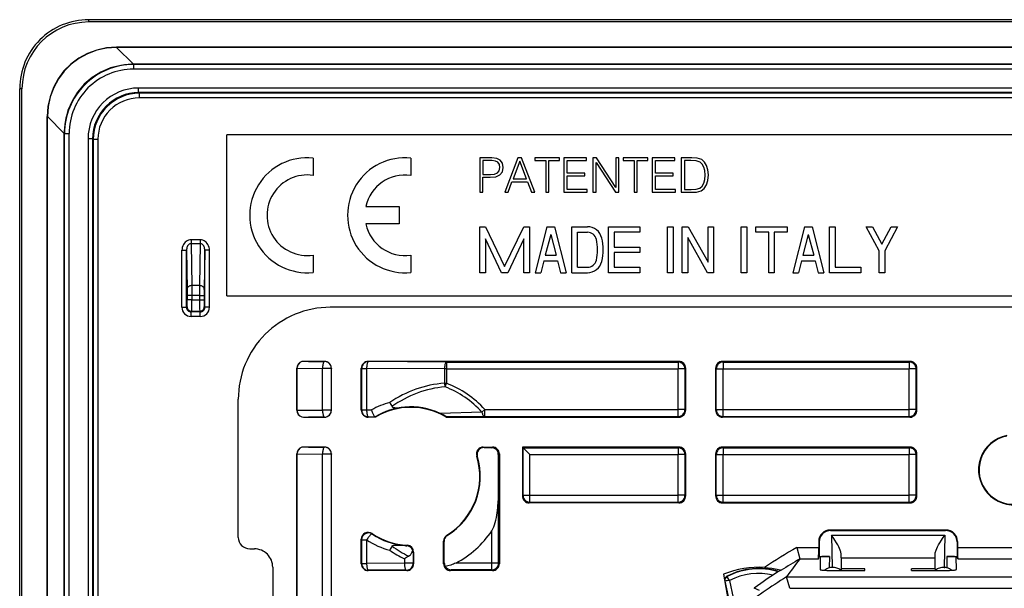
# Model space of a CAD drawing. Extents: x 0 to 420, y 0 to 297.
# Drawn here: x 296 to 338, y 140 to 165 of the extents above; entities that cross this region are included whole.
import ezdxf

# ---------------------------------------------------------------- set-up
doc = ezdxf.new("R2010")
doc.units = 0
doc.layers.get('0').update_dxf_attribs({"linetype": 'CONTINUOUS'})

msp = doc.modelspace()

# ---------------------------------------------------------------- linework, layer by layer
at = {"color": 7}
for p, q in [((390.548004, 164.788666), (298.548004, 164.788666)), ((298.548004, 164.68866), (298.548004, 164.788666)), ((390.548004, 164.68866), (298.548004, 164.68866)), ((299.756775, 163.588654), (299.756775, 163.582367)), ((389.339233, 163.588654), (299.756775, 163.588654)), ((389.339233, 163.582367), (299.756775, 163.582367)), ((300.489136, 162.850006), (299.756775, 163.582367)), ((300.486542, 162.850006), (300.401855, 162.848816)), ((300.496155, 162.840393), (300.486542, 162.850006)), ((300.488708, 162.850006), (300.486542, 162.850006)), ((388.606873, 162.850006), (300.489136, 162.850006)), ((300.496155, 162.840393), (300.496155, 162.640396)), ((388.599854, 162.840393), (300.496155, 162.840393)), ((388.599854, 162.640396), (300.496155, 162.640396)), ((295.64801, 161.788666), (295.548004, 161.788666)), ((295.548004, 69.788658), (295.548004, 161.788666)), ((295.64801, 69.788658), (295.64801, 161.788666)), ((388.376892, 161.817474), (300.719116, 161.817474)), ((300.719116, 161.617462), (300.719116, 161.817474)), ((388.376892, 161.617462), (300.719116, 161.617462)), ((300.719116, 161.617462), (300.746216, 161.590393)), ((300.746216, 161.590393), (300.746216, 161.390396)), ((388.349823, 161.590393), (300.746216, 161.590393)), ((388.349823, 161.390396), (300.746216, 161.390396)), ((296.747986, 160.579895), (296.754303, 160.579895)), ((296.747986, 70.997421), (296.747986, 160.579895)), ((296.754303, 70.997421), (296.754303, 160.579895)), ((297.486664, 159.847534), (296.754303, 160.579895)), ((297.487823, 159.93399), (297.486664, 159.850128)), ((297.496277, 159.8405), (297.486664, 159.850128)), ((297.486664, 159.847961), (297.486664, 159.850128)), ((297.486664, 119.841553), (297.486664, 159.847534)), ((297.496277, 159.8405), (297.696259, 159.8405)), ((297.496277, 120.035828), (297.496277, 159.8405)), ((297.696259, 120.070786), (297.696259, 159.8405)), ((304.548004, 152.788666), (304.548004, 159.788666)), ((384.548004, 159.788666), (304.548004, 159.788666)), ((298.519196, 159.617554), (298.519196, 120.070786)), ((298.719177, 159.617554), (298.519196, 159.617554)), ((298.719177, 159.617554), (298.719177, 120.035828)), ((298.719177, 159.617554), (298.746277, 159.590454)), ((298.746277, 159.590454), (298.746277, 71.986855)), ((298.746277, 159.590454), (298.946259, 159.590454)), ((298.946259, 159.590454), (298.946259, 71.986855)), ((315.548798, 158.788666), (315.548798, 157.288666)), ((316.072449, 158.788666), (315.548798, 158.788666)), ((316.287323, 158.761536), (316.072449, 158.788666)), ((317.201111, 158.788666), (316.631561, 157.288666)), ((317.365906, 158.788666), (317.201111, 158.788666)), ((317.935455, 157.288666), (317.365906, 158.788666)), ((317.945862, 158.788666), (317.945862, 158.665573)), ((319.018188, 158.788666), (317.945862, 158.788666)), ((319.018188, 158.665573), (319.018188, 158.788666)), ((319.203857, 158.788666), (319.203857, 157.288666)), ((320.186493, 158.788666), (319.203857, 158.788666)), ((320.186493, 158.665573), (320.186493, 158.788666)), ((320.466064, 158.788666), (320.466064, 157.288666)), ((320.618347, 158.788666), (320.466064, 158.788666)), ((321.461182, 157.501465), (320.618347, 158.788666)), ((321.461182, 158.788666), (321.461182, 157.501465)), ((321.598877, 158.788666), (321.461182, 158.788666)), ((321.598877, 157.288666), (321.598877, 158.788666)), ((321.786621, 158.788666), (321.786621, 158.665573)), ((322.858948, 158.788666), (321.786621, 158.788666)), ((322.858948, 158.665573), (322.858948, 158.788666)), ((323.044617, 158.788666), (323.044617, 157.288666)), ((324.027252, 158.788666), (323.044617, 158.788666)), ((324.027252, 158.665573), (324.027252, 158.788666)), ((324.306793, 158.788666), (324.306793, 157.288666)), ((324.659363, 158.788666), (324.306793, 158.788666)), ((324.761597, 158.788666), (324.659363, 158.788666)), ((325.001526, 158.776154), (324.761597, 158.788666)), ((308.297974, 158.776123), (308.297974, 158.020981)), ((312.548798, 158.776108), (312.548798, 158.020966)), ((316.066193, 158.665573), (315.686493, 158.665573)), ((315.686493, 158.665573), (315.686493, 158.062653)), ((316.224731, 158.64679), (316.066193, 158.665573)), ((316.335297, 158.59256), (316.224731, 158.64679)), ((316.439636, 158.682266), (316.287323, 158.761536)), ((316.399963, 158.500763), (316.335297, 158.59256)), ((316.395813, 158.225372), (316.422913, 158.369324)), ((316.422913, 158.369324), (316.399963, 158.500763)), ((316.533508, 158.550842), (316.439636, 158.682266)), ((316.529327, 158.177399), (316.564789, 158.367249)), ((316.564789, 158.367249), (316.533508, 158.550842)), ((317.282471, 158.642624), (316.992462, 157.870712)), ((317.574524, 157.870712), (317.282471, 158.642624)), ((317.945862, 158.665573), (318.413208, 158.665573)), ((318.413208, 158.665573), (318.413208, 157.288666)), ((318.550903, 158.665573), (319.018188, 158.665573)), ((318.550903, 157.288666), (318.550903, 158.665573)), ((319.341553, 158.665573), (320.186493, 158.665573)), ((319.341553, 158.121063), (319.341553, 158.665573)), ((320.603729, 158.575867), (321.446564, 157.288666)), ((320.603729, 157.288666), (320.603729, 158.575867)), ((321.786621, 158.665573), (322.253937, 158.665573)), ((322.253937, 158.665573), (322.253937, 157.288666)), ((322.391632, 158.665573), (322.858948, 158.665573)), ((322.391632, 157.288666), (322.391632, 158.665573)), ((323.182312, 158.665573), (324.027252, 158.665573)), ((323.182312, 158.121063), (323.182312, 158.665573)), ((324.719879, 158.665573), (324.444489, 158.665573)), ((324.444489, 158.665573), (324.444489, 157.411743)), ((324.949341, 158.655136), (324.719879, 158.665573)), ((325.124603, 158.598816), (324.949341, 158.655136)), ((325.199707, 158.707306), (325.001526, 158.776154)), ((325.218475, 158.509094), (325.124603, 158.598816)), ((325.318604, 158.598816), (325.199707, 158.707306)), ((325.285248, 158.386017), (325.218475, 158.509094)), ((325.326965, 158.229553), (325.285248, 158.386017)), ((325.408325, 158.450684), (325.318604, 158.598816)), ((325.462585, 158.265015), (325.408325, 158.450684)), ((315.686493, 158.062653), (316.007751, 158.062653)), ((315.686493, 157.93956), (316.005676, 157.93956)), ((315.686493, 157.288666), (315.686493, 157.93956)), ((316.005676, 157.93956), (316.249756, 157.9646)), ((316.007751, 158.062653), (316.191345, 158.077255)), ((316.191345, 158.077255), (316.320709, 158.1315)), ((316.249756, 157.9646), (316.425018, 158.043884)), ((316.320709, 158.1315), (316.395813, 158.225372)), ((316.425018, 158.043884), (316.529327, 158.177399)), ((320.113464, 158.121063), (319.341553, 158.121063)), ((319.341553, 157.997971), (320.113464, 157.997971)), ((319.341553, 157.411743), (319.341553, 157.997971)), ((320.113464, 157.997971), (320.113464, 158.121063)), ((323.954224, 158.121063), (323.182312, 158.121063)), ((323.182312, 157.997971), (323.954224, 157.997971)), ((323.182312, 157.411743), (323.182312, 157.997971)), ((323.954224, 157.997971), (323.954224, 158.121063)), ((325.341553, 158.037613), (325.326965, 158.229553)), ((325.326965, 157.837341), (325.341553, 158.037613)), ((325.483429, 158.041779), (325.462585, 158.265015)), ((325.462585, 157.80188), (325.483429, 158.041779)), ((316.775513, 157.288666), (316.946564, 157.74762)), ((316.946564, 157.74762), (317.622498, 157.74762)), ((316.992462, 157.870712), (317.574524, 157.870712)), ((317.622498, 157.74762), (317.791504, 157.288666)), ((325.114166, 157.468079), (325.214294, 157.553619)), ((325.214294, 157.553619), (325.285248, 157.676697)), ((325.285248, 157.676697), (325.326965, 157.837341)), ((325.301941, 157.457642), (325.402069, 157.607849)), ((325.402069, 157.607849), (325.462585, 157.80188)), ((315.548798, 157.288666), (315.686493, 157.288666)), ((316.631561, 157.288666), (316.775513, 157.288666)), ((317.791504, 157.288666), (317.935455, 157.288666)), ((318.413208, 157.288666), (318.550903, 157.288666)), ((319.203857, 157.288666), (320.211517, 157.288666)), ((320.211517, 157.411743), (319.341553, 157.411743)), ((320.211517, 157.288666), (320.211517, 157.411743)), ((320.466064, 157.288666), (320.603729, 157.288666)), ((321.446564, 157.288666), (321.598877, 157.288666)), ((322.253937, 157.288666), (322.391632, 157.288666)), ((323.044617, 157.288666), (324.052277, 157.288666)), ((324.052277, 157.411743), (323.182312, 157.411743)), ((324.052277, 157.288666), (324.052277, 157.411743)), ((324.306793, 157.288666), (324.719879, 157.288666)), ((324.444489, 157.411743), (324.734467, 157.411743)), ((324.719879, 157.288666), (324.974396, 157.299088)), ((324.734467, 157.411743), (324.951447, 157.42009)), ((324.951447, 157.42009), (325.114166, 157.468079)), ((324.974396, 157.299088), (325.168396, 157.353333)), ((325.168396, 157.353333), (325.301941, 157.457642)), ((310.599121, 156.663712), (312.048706, 156.663712)), ((312.048706, 156.663712), (312.048706, 155.913574)), ((312.048706, 155.913574), (310.589111, 155.913574)), ((315.548798, 153.788666), (315.548798, 155.788666)), ((315.548798, 155.788666), (315.80191, 155.788666)), ((315.80191, 155.788666), (316.628784, 154.065964)), ((316.628784, 154.065964), (317.455688, 155.788666)), ((317.455688, 155.788666), (317.708801, 155.788666)), ((317.708801, 155.788666), (317.708801, 153.788666)), ((318.468811, 155.788666), (317.948792, 153.788666)), ((318.628784, 155.450287), (318.394379, 154.54866)), ((318.468811, 155.788666), (318.788788, 155.788666)), ((318.628784, 155.450287), (318.86322, 154.54866)), ((318.788788, 155.788666), (319.308807, 153.788666)), ((319.548798, 153.788666), (319.548798, 155.788666)), ((319.548798, 155.788666), (320.226776, 155.788666)), ((319.788788, 155.54866), (320.226776, 155.54866)), ((319.788788, 154.028656), (319.788788, 155.54866)), ((321.148804, 153.788666), (321.148804, 155.788666)), ((321.148804, 155.788666), (322.508789, 155.788666)), ((321.388794, 155.54866), (321.388794, 154.908661)), ((322.508789, 155.54866), (321.388794, 155.54866)), ((322.508789, 155.788666), (322.508789, 155.54866)), ((323.708801, 153.788666), (323.708801, 155.788666)), ((323.708801, 155.788666), (323.948792, 155.788666)), ((323.948792, 155.788666), (323.948792, 153.788666)), ((324.348816, 153.788666), (324.348816, 155.788666)), ((324.348816, 155.788666), (324.606323, 155.788666)), ((324.606323, 155.788666), (325.468811, 154.248535)), ((325.468811, 154.248535), (325.468811, 155.788666)), ((325.468811, 155.788666), (325.708801, 155.788666)), ((325.708801, 155.788666), (325.708801, 153.788666)), ((326.908813, 153.788666), (326.908813, 155.788666)), ((326.908813, 155.788666), (327.148804, 155.788666)), ((327.148804, 155.788666), (327.148804, 153.788666)), ((327.548798, 155.54866), (327.548798, 155.788666)), ((327.548798, 155.788666), (328.908813, 155.788666)), ((328.108795, 155.54866), (327.548798, 155.54866)), ((328.108795, 153.788666), (328.108795, 155.54866)), ((328.908813, 155.54866), (328.348816, 155.54866)), ((328.348816, 155.54866), (328.348816, 153.788666)), ((328.908813, 155.788666), (328.908813, 155.54866)), ((329.668793, 155.788666), (329.148804, 153.788666)), ((329.828796, 155.450287), (329.594391, 154.54866)), ((329.668793, 155.788666), (329.9888, 155.788666)), ((329.828796, 155.450287), (330.063232, 154.54866)), ((329.9888, 155.788666), (330.508789, 153.788666)), ((330.74881, 153.788666), (330.74881, 155.788666)), ((330.74881, 155.788666), (330.9888, 155.788666)), ((330.9888, 155.788666), (330.9888, 154.028656)), ((332.908813, 154.741699), (332.348785, 155.788666)), ((332.348785, 155.788666), (332.620972, 155.788666)), ((332.620972, 155.788666), (333.028809, 155.026215)), ((333.028809, 155.026215), (333.436615, 155.788666)), ((333.708801, 155.788666), (333.148804, 154.741699)), ((333.436615, 155.788666), (333.708801, 155.788666)), ((303.39801, 155.224854), (302.998016, 155.224854)), ((302.998016, 155.224854), (302.998016, 155.051651)), ((303.39801, 155.051651), (302.998016, 155.051651)), ((302.998016, 155.051651), (303.025513, 153.233002)), ((303.39801, 155.051651), (303.370514, 153.233002)), ((303.39801, 155.224854), (303.39801, 155.051651)), ((316.495697, 153.788666), (315.788788, 155.261353)), ((315.788788, 155.261353), (315.788788, 153.788666)), ((317.468811, 155.261353), (316.761902, 153.788666)), ((317.468811, 153.788666), (317.468811, 155.261353)), ((325.451263, 153.788666), (324.588806, 155.328766)), ((324.588806, 155.328766), (324.588806, 153.788666)), ((302.599731, 152.290375), (302.599731, 154.764984)), ((302.599731, 154.764984), (302.799744, 154.764984)), ((302.799744, 152.290375), (302.799744, 154.764984)), ((302.799744, 154.764984), (302.8255, 153.059784)), ((303.596283, 154.764984), (303.570496, 153.059784)), ((303.796265, 154.764984), (303.596283, 154.764984)), ((303.596283, 152.290375), (303.596283, 154.764984)), ((303.796265, 152.290375), (303.796265, 154.764984)), ((308.297974, 154.556335), (308.297974, 153.801178)), ((312.548798, 154.55632), (312.548798, 153.801178)), ((318.394379, 154.54866), (318.86322, 154.54866)), ((321.388794, 154.908661), (322.508789, 154.908661)), ((322.508789, 154.668655), (321.388794, 154.668655)), ((321.388794, 154.668655), (321.388794, 154.028656)), ((322.508789, 154.908661), (322.508789, 154.668655)), ((329.594391, 154.54866), (330.063232, 154.54866)), ((332.908813, 153.788666), (332.908813, 154.741699)), ((333.148804, 154.741699), (333.148804, 153.788666)), ((318.33197, 154.308655), (318.196777, 153.788666)), ((318.33197, 154.308655), (318.925629, 154.308655)), ((318.925629, 154.308655), (319.060822, 153.788666)), ((329.531982, 154.308655), (329.39679, 153.788666)), ((329.531982, 154.308655), (330.12561, 154.308655)), ((330.12561, 154.308655), (330.260803, 153.788666)), ((315.788788, 153.788666), (315.548798, 153.788666)), ((316.761902, 153.788666), (316.495697, 153.788666)), ((317.708801, 153.788666), (317.468811, 153.788666)), ((317.948792, 153.788666), (318.196777, 153.788666)), ((319.060822, 153.788666), (319.308807, 153.788666)), ((319.548798, 153.788666), (320.226776, 153.788666)), ((319.788788, 154.028656), (320.226776, 154.028656)), ((322.508789, 153.788666), (321.148804, 153.788666)), ((321.388794, 154.028656), (322.508789, 154.028656)), ((322.508789, 154.028656), (322.508789, 153.788666)), ((323.948792, 153.788666), (323.708801, 153.788666)), ((324.588806, 153.788666), (324.348816, 153.788666)), ((325.708801, 153.788666), (325.451263, 153.788666)), ((327.148804, 153.788666), (326.908813, 153.788666)), ((328.348816, 153.788666), (328.108795, 153.788666)), ((329.148804, 153.788666), (329.39679, 153.788666)), ((330.260803, 153.788666), (330.508789, 153.788666)), ((332.108795, 153.788666), (330.74881, 153.788666)), ((330.9888, 154.028656), (332.108795, 154.028656)), ((332.108795, 154.028656), (332.108795, 153.788666)), ((333.148804, 153.788666), (332.908813, 153.788666)), ((303.370514, 153.233002), (303.025513, 153.233002)), ((303.025513, 153.233002), (303.026794, 152.799988)), ((303.370514, 153.233002), (303.369202, 152.799988)), ((302.8255, 153.059784), (302.826813, 152.799988)), ((303.026794, 152.799988), (302.826813, 152.799988)), ((302.826813, 152.799988), (302.826813, 152.614868)), ((303.369202, 152.799988), (303.026794, 152.799988)), ((303.026794, 152.799988), (303.026794, 152.614868)), ((303.369202, 152.799988), (303.569183, 152.799988)), ((303.369202, 152.799988), (303.369202, 152.614868)), ((303.570496, 153.059784), (303.569183, 152.799988)), ((303.569183, 152.799988), (303.569183, 152.614868)), ((303.026794, 152.614868), (302.826813, 152.614868)), ((303.026794, 152.614868), (303.369202, 152.614868)), ((303.369202, 152.614868), (303.569183, 152.614868)), ((304.548004, 152.788666), (384.548004, 152.788666)), ((302.599731, 152.290375), (302.799744, 152.290375)), ((302.799744, 152.290375), (302.824219, 152.31488)), ((302.999725, 152.090393), (303.024231, 152.114868)), ((302.999725, 151.890396), (302.999725, 152.090393)), ((303.396271, 152.090393), (302.999725, 152.090393)), ((303.024231, 152.114868), (303.371796, 152.114868)), ((303.396271, 152.090393), (303.371796, 152.114868)), ((303.396271, 151.890396), (303.396271, 152.090393)), ((303.596283, 152.290375), (303.571777, 152.31488)), ((303.796265, 152.290375), (303.596283, 152.290375)), ((380.048004, 152.288666), (309.048004, 152.288666)), ((303.396271, 151.890396), (302.999725, 151.890396)), ((308.798035, 149.93866), (308.107971, 149.93866)), ((308.107971, 149.93866), (308.794647, 149.935242)), ((308.798035, 149.93866), (308.794647, 149.935242)), ((324.198059, 149.93866), (310.697968, 149.93866)), ((310.697968, 149.93866), (310.710876, 149.92572)), ((314.096863, 149.90889), (310.710876, 149.92572)), ((314.096863, 149.90889), (324.168274, 149.90889)), ((314.096863, 149.90889), (314.096863, 149.608948)), ((324.198059, 149.93866), (324.168274, 149.90889)), ((324.168274, 149.90889), (324.168274, 149.608948)), ((334.248047, 149.93866), (326.097961, 149.93866)), ((326.097961, 149.93866), (326.127716, 149.90889)), ((326.127716, 149.90889), (334.218292, 149.90889)), ((326.127716, 149.90889), (326.127716, 149.608948)), ((334.248047, 149.93866), (334.218292, 149.90889)), ((334.218292, 149.90889), (334.218292, 149.608948)), ((307.598022, 149.638702), (307.598022, 147.813614)), ((307.598022, 149.638702), (307.60083, 149.635864)), ((307.60083, 149.636292), (307.600891, 149.640808)), ((307.60083, 147.816437), (307.60083, 149.635864)), ((307.600891, 149.640808), (308.712463, 149.635284)), ((308.712463, 147.817017), (308.712463, 149.635284)), ((309.094604, 149.635284), (308.712463, 149.635284)), ((309.098022, 149.638702), (309.094604, 149.635284)), ((309.094604, 147.817017), (309.094604, 149.635284)), ((309.098022, 147.813614), (309.098022, 149.638702)), ((310.39801, 147.813614), (310.39801, 149.638702)), ((310.39801, 149.638702), (310.41095, 149.625763)), ((310.41095, 149.625763), (310.41095, 147.826538)), ((310.41095, 149.625763), (310.628723, 149.625763)), ((314.014709, 149.608948), (310.628723, 149.625763)), ((310.628723, 149.625763), (310.628723, 147.826538)), ((314.014709, 149.608948), (314.014709, 148.986938)), ((314.096863, 149.608948), (314.014709, 149.608948)), ((314.096863, 149.608948), (324.168274, 149.608948)), ((314.096863, 149.608948), (314.096863, 148.986938)), ((324.468231, 149.608948), (324.168274, 149.608948)), ((324.168274, 147.843384), (324.168274, 149.608948)), ((324.497986, 149.638702), (324.468231, 149.608948)), ((324.468231, 147.843384), (324.468231, 149.608948)), ((324.497986, 147.813614), (324.497986, 149.638702)), ((325.798004, 149.638702), (325.798004, 147.813614)), ((325.798004, 149.638702), (325.827759, 149.608948)), ((325.827759, 147.843384), (325.827759, 149.608948)), ((325.827759, 149.608948), (326.127716, 149.608948)), ((326.127716, 149.608948), (334.218292, 149.608948)), ((326.127716, 147.843384), (326.127716, 149.608948)), ((334.51825, 149.608948), (334.218292, 149.608948)), ((334.218292, 147.843384), (334.218292, 149.608948)), ((334.548004, 149.638702), (334.51825, 149.608948)), ((334.51825, 147.843384), (334.51825, 149.608948)), ((334.548004, 147.813614), (334.548004, 149.638702)), ((314.014709, 148.986938), (314.096863, 148.986938)), ((314.037415, 148.831497), (314.096863, 148.986923)), ((305.048004, 142.288574), (305.048004, 148.288666)), ((307.598022, 147.813614), (307.60083, 147.816437)), ((307.60083, 147.81604), (307.600891, 147.811493)), ((307.600891, 147.811493), (308.712463, 147.817017)), ((309.094604, 147.817017), (308.712463, 147.817017)), ((309.098022, 147.813614), (309.094604, 147.817017)), ((310.39801, 147.813614), (310.41095, 147.826538)), ((310.41095, 147.826538), (310.628723, 147.826538)), ((310.628723, 147.826538), (310.842224, 147.827606)), ((315.641632, 147.731873), (313.818726, 147.679047)), ((315.641632, 147.731857), (315.765137, 147.843384)), ((315.765137, 147.543427), (315.765137, 147.843384)), ((315.765137, 147.843384), (324.168274, 147.843384)), ((324.168274, 147.543427), (324.168274, 147.843384)), ((324.468231, 147.843384), (324.168274, 147.843384)), ((324.497986, 147.813614), (324.468231, 147.843384)), ((325.798004, 147.813614), (325.827759, 147.843384)), ((325.827759, 147.843384), (326.127716, 147.843384)), ((326.127716, 147.543427), (326.127716, 147.843384)), ((326.127716, 147.843384), (334.218292, 147.843384)), ((334.218292, 147.543427), (334.218292, 147.843384)), ((334.51825, 147.843384), (334.218292, 147.843384)), ((334.548004, 147.813614), (334.51825, 147.843384)), ((308.107971, 147.513657), (308.794647, 147.517075)), ((308.798035, 147.513657), (308.107971, 147.513657)), ((308.798035, 147.513657), (308.794647, 147.517075)), ((310.697968, 147.513657), (310.710876, 147.526596)), ((311.008728, 147.513657), (310.697968, 147.513657)), ((310.710876, 147.526596), (310.999023, 147.52803)), ((311.004639, 147.527405), (310.999023, 147.52803)), ((311.008728, 147.513657), (311.004974, 147.527283)), ((314.092102, 147.531128), (314.08728, 147.513657)), ((314.08728, 147.513657), (324.198059, 147.513657)), ((315.765137, 147.543427), (314.092102, 147.531128)), ((315.765137, 147.543427), (324.168274, 147.543427)), ((324.198059, 147.513657), (324.168274, 147.543427)), ((326.097961, 147.513657), (326.127716, 147.543427)), ((334.248047, 147.513657), (326.097961, 147.513657)), ((326.127716, 147.543427), (334.218292, 147.543427)), ((334.248047, 147.513657), (334.218292, 147.543427)), ((308.798035, 146.213654), (308.107971, 146.213654)), ((308.107971, 146.213654), (308.794647, 146.210236)), ((308.798035, 146.213654), (308.794647, 146.210236)), ((315.700623, 146.213654), (316.098053, 146.213654)), ((315.734833, 146.188293), (315.700623, 146.213654)), ((315.734833, 146.188293), (316.069061, 146.184662)), ((316.098053, 146.213654), (316.069061, 146.184662)), ((324.198059, 146.213654), (317.39801, 146.213654)), ((317.39801, 146.213654), (317.39801, 144.088623)), ((317.39801, 146.213654), (317.427765, 146.183899)), ((317.427765, 146.183899), (324.168274, 146.183899)), ((317.427765, 144.118378), (317.427765, 146.183899)), ((317.727722, 145.883942), (317.427765, 146.183899)), ((324.198059, 146.213654), (324.168274, 146.183899)), ((324.168274, 146.183899), (324.168274, 145.883942)), ((334.248047, 146.213654), (326.097961, 146.213654)), ((326.097961, 146.213654), (326.127716, 146.183899)), ((326.127716, 146.183899), (334.218292, 146.183899)), ((326.127716, 146.183899), (326.127716, 145.883942)), ((334.248047, 146.213654), (334.218292, 146.183899)), ((334.218292, 146.183899), (334.218292, 145.883942)), ((307.598022, 145.913696), (307.598022, 136.238617)), ((307.598022, 145.913696), (307.60083, 145.910873)), ((307.60083, 145.911285), (307.600891, 145.915817)), ((307.60083, 136.241455), (307.60083, 145.910873)), ((307.600891, 145.915817), (308.712463, 145.910294)), ((308.712463, 136.242035), (308.712463, 145.910294)), ((309.094604, 145.910294), (308.712463, 145.910294)), ((309.098022, 145.913696), (309.094604, 145.910294)), ((309.094604, 136.242035), (309.094604, 145.910294)), ((309.098022, 136.238617), (309.098022, 145.913696)), ((315.441223, 145.806824), (315.414062, 145.825073)), ((316.39801, 145.913696), (316.368225, 145.883942)), ((316.368225, 141.174225), (316.368225, 145.883942)), ((316.39801, 145.913696), (316.39801, 141.14447)), ((317.727722, 145.883942), (324.168274, 145.883942)), ((317.727722, 144.118378), (317.727722, 145.883942)), ((324.468231, 145.883942), (324.168274, 145.883942)), ((324.168274, 144.118378), (324.168274, 145.883942)), ((324.497986, 145.913696), (324.468231, 145.883942)), ((324.468231, 144.118378), (324.468231, 145.883942)), ((324.497986, 144.088623), (324.497986, 145.913696)), ((325.798004, 145.913696), (325.798004, 144.088623)), ((325.798004, 145.913696), (325.827759, 145.883942)), ((325.827759, 144.118378), (325.827759, 145.883942)), ((325.827759, 145.883942), (326.127716, 145.883942)), ((326.127716, 145.883942), (334.218292, 145.883942)), ((326.127716, 144.118378), (326.127716, 145.883942)), ((334.51825, 145.883942), (334.218292, 145.883942)), ((334.218292, 144.118378), (334.218292, 145.883942)), ((334.548004, 145.913696), (334.51825, 145.883942)), ((334.51825, 144.118378), (334.51825, 145.883942)), ((334.548004, 144.088623), (334.548004, 145.913696)), ((317.39801, 144.088623), (317.427765, 144.118378)), ((317.427765, 144.118378), (317.727722, 144.118378)), ((317.697968, 143.788666), (317.727722, 143.81842)), ((317.727722, 143.81842), (317.727722, 144.118378)), ((317.727722, 144.118378), (324.168274, 144.118378)), ((317.727722, 143.81842), (324.168274, 143.81842)), ((324.168274, 143.81842), (324.168274, 144.118378)), ((324.468231, 144.118378), (324.168274, 144.118378)), ((324.198059, 143.788666), (324.168274, 143.81842)), ((324.497986, 144.088623), (324.468231, 144.118378)), ((325.798004, 144.088623), (325.827759, 144.118378)), ((325.827759, 144.118378), (326.127716, 144.118378)), ((326.097961, 143.788666), (326.127716, 143.81842)), ((326.127716, 143.81842), (326.127716, 144.118378)), ((326.127716, 144.118378), (334.218292, 144.118378)), ((326.127716, 143.81842), (334.218292, 143.81842)), ((334.51825, 144.118378), (334.218292, 144.118378)), ((334.218292, 143.81842), (334.218292, 144.118378)), ((334.248047, 143.788666), (334.218292, 143.81842)), ((334.548004, 144.088623), (334.51825, 144.118378)), ((324.198059, 143.788666), (317.697968, 143.788666)), ((326.097961, 143.788666), (334.248047, 143.788666)), ((316.068298, 141.174225), (316.068298, 142.568878)), ((335.815552, 142.60611), (330.780457, 142.60611)), ((330.797913, 142.588654), (330.780457, 142.60611)), ((330.797913, 142.588654), (335.798096, 142.588654)), ((335.798096, 142.588654), (335.815552, 142.60611)), ((310.39801, 141.14447), (310.39801, 142.20607)), ((310.41095, 142.181793), (310.39801, 142.20607)), ((310.41095, 142.181793), (310.41095, 141.15741)), ((310.41095, 142.181793), (310.628723, 142.181793)), ((310.628723, 142.181793), (310.628723, 141.15741)), ((310.877228, 142.431412), (310.866119, 142.454453)), ((313.973022, 141.14447), (313.973022, 142.125427)), ((313.995483, 142.112885), (313.973022, 142.125427)), ((314.005493, 141.176941), (313.995483, 142.112885)), ((314.135956, 142.369049), (314.11615, 142.381149)), ((330.280548, 142.106186), (330.280548, 141.852463)), ((330.298004, 142.088745), (330.280548, 142.106186)), ((330.835449, 142.391479), (335.760559, 142.391479)), ((330.835449, 142.391479), (330.860107, 140.979095)), ((335.760559, 142.391479), (335.735901, 140.979095)), ((336.298004, 142.088745), (336.31546, 142.106186)), ((336.31546, 142.106186), (336.31546, 141.852463)), ((305.547913, 141.788666), (305.747986, 141.788666)), ((312.370056, 141.923218), (312.388947, 141.942871)), ((329.326904, 141.852463), (330.280548, 141.852463)), ((329.326904, 141.852463), (329.462402, 141.353867)), ((330.298004, 142.088745), (330.298004, 141.463882)), ((336.298004, 142.088745), (336.298004, 141.463882)), ((336.31546, 141.852463), (341.530548, 141.852463)), ((312.269806, 141.354828), (312.269806, 141.165558)), ((312.651917, 141.623413), (312.673004, 141.643341)), ((312.651917, 141.623413), (312.651917, 141.165558)), ((312.673004, 141.643341), (312.673004, 141.14447)), ((329.46225, 141.352783), (329.46283, 141.353653)), ((329.463196, 141.353867), (330.272461, 141.353867)), ((330.272461, 141.353867), (330.298004, 141.463882)), ((330.298004, 141.463882), (330.34906, 141.463882)), ((330.348541, 141.433792), (330.33902, 140.888535)), ((330.34906, 141.463882), (330.749115, 141.463882)), ((330.749115, 141.463882), (330.740509, 140.96962)), ((331.252106, 141.394302), (331.249481, 141.591034)), ((331.252106, 141.394302), (331.250763, 140.922791)), ((331.252106, 141.394302), (335.343903, 141.394302)), ((335.343903, 141.394302), (335.346527, 141.591034)), ((335.345245, 140.922791), (335.343903, 141.394302)), ((335.846893, 141.463882), (336.246948, 141.463882)), ((335.846893, 141.463882), (335.855499, 140.96962)), ((336.246948, 141.463882), (336.298004, 141.463882)), ((336.247467, 141.433792), (336.256989, 140.888535)), ((336.323547, 141.353867), (336.298004, 141.463882)), ((336.323547, 141.353867), (341.522461, 141.353867)), ((306.548004, 140.988647), (306.548004, 129.588654)), ((310.39801, 141.14447), (310.41095, 141.15741)), ((310.41095, 141.15741), (310.628723, 141.15741)), ((312.269806, 141.165558), (310.628723, 141.15741)), ((310.697968, 140.844513), (310.710876, 140.857452)), ((312.373047, 140.844513), (310.697968, 140.844513)), ((312.351959, 140.865601), (310.710876, 140.857452)), ((312.651917, 141.165558), (312.269806, 141.165558)), ((312.373047, 140.844513), (312.351959, 140.865601)), ((312.673004, 141.14447), (312.651917, 141.165558)), ((313.973022, 141.14447), (314.005493, 141.176941)), ((314.272949, 140.844513), (314.302734, 140.874283)), ((316.098053, 140.844513), (314.272949, 140.844513)), ((316.068298, 140.874283), (314.302734, 140.874283)), ((316.068298, 141.174225), (314.506897, 141.174225)), ((316.368225, 141.174225), (316.068298, 141.174225)), ((316.068298, 140.874283), (316.068298, 141.174225)), ((316.098053, 140.844513), (316.068298, 140.874283)), ((316.39801, 141.14447), (316.368225, 141.174225)), ((330.860107, 140.979095), (330.832764, 140.979095)), ((330.838135, 140.85083), (332.27948, 140.85083)), ((332.278198, 140.922791), (331.250763, 140.922791)), ((331.250763, 140.922791), (331.252014, 140.85083)), ((332.27948, 140.85083), (332.278198, 140.922791)), ((334.316528, 140.85083), (334.31781, 140.922791)), ((334.316528, 140.85083), (335.757874, 140.85083)), ((335.298004, 140.922791), (334.31781, 140.922791)), ((335.345245, 140.922791), (335.298004, 140.922791)), ((335.345245, 140.922791), (335.343994, 140.85083)), ((335.735901, 140.979095), (335.763245, 140.979095)), ((326.14801, 140.686554), (326.389496, 139.29097)), ((326.206329, 140.38826), (326.19986, 140.386932)), ((326.206329, 140.38826), (326.342651, 139.725067)), ((326.301392, 140.587524), (326.293549, 140.602692)), ((326.404816, 140.415863), (326.559662, 139.662582)), ((328.880615, 140.573456), (360.215393, 140.573456)), ((328.88092, 140.573883), (328.881531, 140.574738)), ((329.026398, 140.07486), (328.881348, 140.573456)), ((327.759918, 140.288666), (327.479004, 140.085114)), ((327.705627, 139.975128), (327.479004, 140.085114)), ((329.026398, 140.07486), (360.069611, 140.07486))]:
    msp.add_line(p, q, dxfattribs=at)
for points in [[(299.756805, 163.588654), (299.321381, 163.558502), (298.897797, 163.468597), (298.493866, 163.320648), (298.117279, 163.117432), (297.775116, 162.862823), (297.473846, 162.561584), (297.219208, 162.219421), (297.016022, 161.842834), (296.868073, 161.438904), (296.778168, 161.015259), (296.748016, 160.579895)], [(299.756805, 163.582367), (299.323334, 163.550781), (298.90152, 163.4599), (298.499298, 163.311432), (298.124115, 163.108185), (297.783173, 162.853943), (297.482697, 162.553497), (297.228485, 162.212524), (297.025238, 161.837372), (296.876801, 161.43512), (296.785858, 161.013306), (296.754303, 160.579895)], [(300.401825, 162.848785), (299.942841, 162.802338), (299.499603, 162.689301), (299.08139, 162.512054), (298.697113, 162.274384), (298.354828, 161.981262), (298.061798, 161.638916), (297.824249, 161.254578), (297.647125, 160.836304), (297.53421, 160.393005), (297.487885, 159.93396)], [(302.998016, 155.224854), (302.941254, 155.220184), (302.885712, 155.206238), (302.832428, 155.183319), (302.782562, 155.151917), (302.737091, 155.11264), (302.69693, 155.066254), (302.662933, 155.013763), (302.635712, 154.956177), (302.615814, 154.894684), (302.60379, 154.830505), (302.599701, 154.764984)], [(302.998016, 155.051636), (302.969635, 155.048828), (302.941864, 155.040222), (302.915253, 155.026001), (302.890411, 155.00647), (302.867767, 154.981995), (302.847748, 154.953094), (302.830841, 154.920349), (302.817352, 154.884399), (302.807587, 154.846008), (302.801605, 154.805939), (302.799774, 154.764984)], [(303.796234, 154.764984), (303.792206, 154.830505), (303.780121, 154.894684), (303.760345, 154.956177), (303.733124, 155.013763), (303.699066, 155.066254), (303.658905, 155.11264), (303.613434, 155.151917), (303.563568, 155.183319), (303.510345, 155.206238), (303.454742, 155.220154), (303.39798, 155.224854)], [(303.596283, 154.764984), (303.59433, 154.805939), (303.58847, 154.846008), (303.578644, 154.884399), (303.565155, 154.920349), (303.548248, 154.953094), (303.528229, 154.981995), (303.505585, 155.00647), (303.480682, 155.026001), (303.454071, 155.040222), (303.426361, 155.048828), (303.39798, 155.051636)], [(303.025482, 153.232971), (302.997162, 153.23111), (302.96933, 153.2258), (302.942657, 153.217102), (302.917694, 153.205231), (302.894867, 153.190399), (302.874664, 153.172943), (302.857574, 153.153198), (302.843842, 153.131531), (302.833832, 153.108459), (302.827667, 153.084351), (302.825531, 153.059784)], [(303.570526, 153.059784), (303.568329, 153.084351), (303.562225, 153.108459), (303.552216, 153.131531), (303.538422, 153.153198), (303.521332, 153.172943), (303.50119, 153.190399), (303.478363, 153.205231), (303.453339, 153.217102), (303.426727, 153.2258), (303.398895, 153.23111), (303.370514, 153.232971)], [(302.824249, 152.31488), (302.826263, 152.286407), (302.832367, 152.258545), (302.842316, 152.231812), (302.855988, 152.206757), (302.873077, 152.183929), (302.89328, 152.163727), (302.916107, 152.146637), (302.941132, 152.132965), (302.967865, 152.122986), (302.995758, 152.116913), (303.024261, 152.114899)], [(303.371796, 152.114899), (303.400238, 152.116913), (303.428131, 152.122986), (303.454865, 152.132965), (303.47995, 152.146637), (303.502777, 152.163727), (303.522919, 152.183929), (303.540009, 152.206757), (303.55368, 152.231812), (303.56369, 152.258545), (303.569794, 152.286407), (303.571747, 152.31488)], [(308.794647, 149.935242), (308.783051, 149.931549), (308.771698, 149.921936), (308.760834, 149.906616), (308.750641, 149.885895), (308.741302, 149.860199), (308.733002, 149.829987), (308.726044, 149.795929), (308.720306, 149.758667), (308.716156, 149.718933), (308.71347, 149.677521), (308.712494, 149.635284)], [(309.094574, 149.635284), (309.091522, 149.677948), (309.082428, 149.719757), (309.067474, 149.759857), (309.046967, 149.797424), (309.021332, 149.831665), (308.991058, 149.861938), (308.956757, 149.887573), (308.91922, 149.908112), (308.87912, 149.923065), (308.837372, 149.932159), (308.794647, 149.935242)], [(310.710907, 149.92572), (310.668182, 149.922638), (310.626373, 149.913544), (310.586273, 149.89859), (310.548737, 149.878052), (310.514496, 149.852417), (310.484222, 149.822144), (310.458588, 149.787903), (310.43808, 149.750336), (310.423065, 149.710236), (310.414032, 149.668427), (310.410919, 149.625763)], [(310.710907, 149.92572), (310.69931, 149.922028), (310.687958, 149.912415), (310.677094, 149.897095), (310.66684, 149.876373), (310.657562, 149.850677), (310.649261, 149.820465), (310.642242, 149.786407), (310.636566, 149.749146), (310.632355, 149.709412), (310.62973, 149.667999), (310.628754, 149.625763)], [(314.096893, 149.908905), (314.085297, 149.905212), (314.073944, 149.895599), (314.06308, 149.88028), (314.052826, 149.859558), (314.043549, 149.833862), (314.035248, 149.80365), (314.028229, 149.769592), (314.022552, 149.73233), (314.018341, 149.692596), (314.015717, 149.651184), (314.01474, 149.608948)], [(324.468231, 149.608948), (324.465179, 149.651611), (324.456024, 149.69342), (324.441132, 149.733521), (324.420624, 149.771088), (324.394928, 149.805328), (324.364716, 149.835602), (324.330414, 149.861237), (324.292816, 149.881775), (324.252777, 149.896729), (324.210968, 149.905823), (324.168304, 149.908905)], [(326.127716, 149.908905), (326.085052, 149.905823), (326.043182, 149.896729), (326.003143, 149.881775), (325.965546, 149.861237), (325.931305, 149.835602), (325.901093, 149.805328), (325.875397, 149.771088), (325.854889, 149.733521), (325.839935, 149.69342), (325.830841, 149.651611), (325.827728, 149.608948)], [(334.51828, 149.608948), (334.515167, 149.651611), (334.506073, 149.69342), (334.491119, 149.733521), (334.470612, 149.771088), (334.444916, 149.805328), (334.414703, 149.835602), (334.380463, 149.861237), (334.342865, 149.881775), (334.302826, 149.896729), (334.260956, 149.905823), (334.218292, 149.908905)], [(308.712494, 147.817017), (308.71347, 147.77478), (308.716156, 147.733368), (308.720306, 147.693634), (308.726044, 147.656372), (308.733002, 147.622284), (308.741302, 147.592102), (308.750641, 147.566376), (308.760834, 147.545654), (308.771698, 147.530365), (308.783051, 147.520752), (308.794647, 147.517059)], [(308.794647, 147.517059), (308.837372, 147.520111), (308.87912, 147.529236), (308.91922, 147.544189), (308.956757, 147.564697), (308.991058, 147.590363), (309.021332, 147.620605), (309.046967, 147.654877), (309.067474, 147.692444), (309.082428, 147.732513), (309.091522, 147.774323), (309.094574, 147.817017)], [(310.410919, 147.826538), (310.414032, 147.783844), (310.423065, 147.742035), (310.43808, 147.701965), (310.458588, 147.664398), (310.484222, 147.630127), (310.514496, 147.599884), (310.548737, 147.574219), (310.586273, 147.553711), (310.626373, 147.538757), (310.668182, 147.529633), (310.710907, 147.526581)], [(310.628754, 147.826538), (310.62973, 147.784302), (310.632355, 147.742889), (310.636566, 147.703156), (310.642242, 147.665894), (310.649261, 147.631805), (310.657562, 147.601624), (310.66684, 147.575897), (310.677094, 147.555176), (310.687958, 147.539886), (310.69931, 147.530273), (310.710907, 147.526581)], [(310.842224, 147.827606), (310.855347, 147.779236), (310.869843, 147.733673), (310.893707, 147.670853), (310.907288, 147.640381), (310.922058, 147.611282), (310.939911, 147.581177), (310.953827, 147.561676), (310.961853, 147.552124), (310.974487, 147.539825), (310.982361, 147.534058), (310.992615, 147.529205), (310.999023, 147.52803)], [(311.731812, 147.970123), (311.73526, 147.965607), (311.740845, 147.959869), (311.747589, 147.954498), (311.762695, 147.945862), (311.781769, 147.938599), (311.816864, 147.930634), (311.835876, 147.92804), (311.873413, 147.925095), (311.91095, 147.924103), (311.9841, 147.925568), (312.072327, 147.930664), (312.252075, 147.945084), (312.291931, 147.948456)], [(315.641632, 147.731873), (315.649384, 147.696564), (315.659149, 147.663788), (315.670685, 147.634033), (315.683807, 147.60788), (315.698395, 147.585693), (315.714081, 147.567902), (315.73056, 147.554779), (315.747711, 147.54657), (315.765106, 147.543427)], [(324.168304, 147.543427), (324.210968, 147.546478), (324.252777, 147.555603), (324.292816, 147.570557), (324.330414, 147.591064), (324.364716, 147.61673), (324.394928, 147.646973), (324.420624, 147.681244), (324.441132, 147.718811), (324.456024, 147.758881), (324.465179, 147.80069), (324.468231, 147.843384)], [(325.827728, 147.843384), (325.830841, 147.80069), (325.839935, 147.758881), (325.854889, 147.718811), (325.875397, 147.681244), (325.901093, 147.646973), (325.931305, 147.61673), (325.965546, 147.591064), (326.003143, 147.570557), (326.043182, 147.555603), (326.085052, 147.546478), (326.127716, 147.543427)], [(334.218292, 147.543427), (334.260956, 147.546478), (334.302826, 147.555603), (334.342865, 147.570557), (334.380463, 147.591064), (334.414703, 147.61673), (334.444916, 147.646973), (334.470612, 147.681244), (334.491119, 147.718811), (334.506073, 147.758881), (334.515167, 147.80069), (334.51828, 147.843384)], [(308.794647, 146.210236), (308.783051, 146.206543), (308.771698, 146.19696), (308.760834, 146.181641), (308.750641, 146.160919), (308.741302, 146.135193), (308.733002, 146.105011), (308.726044, 146.070923), (308.720306, 146.033661), (308.716156, 145.993927), (308.71347, 145.952545), (308.712494, 145.910278)], [(309.094574, 145.910278), (309.091522, 145.952972), (309.082428, 145.994781), (309.067474, 146.034882), (309.046967, 146.072418), (309.021332, 146.106689), (308.991058, 146.136932), (308.956757, 146.162598), (308.91922, 146.183105), (308.87912, 146.198059), (308.837372, 146.207184), (308.794647, 146.210236)], [(316.218811, 142.933289), (316.245514, 143.039642), (316.268097, 143.146591), (316.286682, 143.250702), (316.302429, 143.354614), (316.316345, 143.463974), (316.327881, 143.572723), (316.337341, 143.680893), (316.344971, 143.787994), (316.355804, 143.998291), (316.363617, 144.275024), (316.366364, 144.490845), (316.367798, 144.927597), (316.366455, 145.37265), (316.362915, 145.637909), (316.359497, 145.772339), (316.351379, 145.976593)], [(324.468231, 145.883942), (324.465179, 145.926605), (324.456024, 145.968414), (324.441132, 146.008514), (324.420624, 146.046082), (324.394928, 146.080322), (324.364716, 146.110596), (324.330414, 146.13623), (324.292816, 146.156769), (324.252777, 146.171722), (324.210968, 146.180817), (324.168304, 146.183899)], [(326.127716, 146.183899), (326.085052, 146.180817), (326.043182, 146.171722), (326.003143, 146.156769), (325.965546, 146.13623), (325.931305, 146.110596), (325.901093, 146.080322), (325.875397, 146.046082), (325.854889, 146.008514), (325.839935, 145.968414), (325.830841, 145.926605), (325.827728, 145.883942)], [(334.51828, 145.883942), (334.515167, 145.926605), (334.506073, 145.968414), (334.491119, 146.008514), (334.470612, 146.046082), (334.444916, 146.080322), (334.414703, 146.110596), (334.380463, 146.13623), (334.342865, 146.156769), (334.302826, 146.171722), (334.260956, 146.180817), (334.218292, 146.183899)], [(317.427765, 144.118378), (317.430878, 144.075684), (317.439911, 144.033875), (317.454926, 143.993805), (317.475433, 143.956238), (317.501068, 143.921967), (317.531342, 143.891724), (317.565582, 143.866058), (317.603119, 143.845551), (317.643219, 143.830597), (317.685028, 143.821472), (317.727753, 143.81842)], [(324.168304, 143.81842), (324.210968, 143.821472), (324.252777, 143.830597), (324.292816, 143.845551), (324.330414, 143.866058), (324.364716, 143.891724), (324.394928, 143.921967), (324.420624, 143.956238), (324.441132, 143.993805), (324.456024, 144.033875), (324.465179, 144.075684), (324.468231, 144.118378)], [(325.827728, 144.118378), (325.830841, 144.075684), (325.839935, 144.033875), (325.854889, 143.993805), (325.875397, 143.956238), (325.901093, 143.921967), (325.931305, 143.891724), (325.965546, 143.866058), (326.003143, 143.845551), (326.043182, 143.830597), (326.085052, 143.821472), (326.127716, 143.81842)], [(334.218292, 143.81842), (334.260956, 143.821472), (334.302826, 143.830597), (334.342865, 143.845551), (334.380463, 143.866058), (334.414703, 143.891724), (334.444916, 143.921967), (334.470612, 143.956238), (334.491119, 143.993805), (334.506073, 144.033875), (334.515167, 144.075684), (334.51828, 144.118378)], [(310.877167, 142.431396), (310.867035, 142.433716), (310.853607, 142.430908), (310.837372, 142.423096), (310.818573, 142.410431), (310.797577, 142.393127), (310.774872, 142.371582), (310.750824, 142.346191), (310.726044, 142.317474), (310.700897, 142.286011), (310.675995, 142.252472), (310.651764, 142.217499), (310.628754, 142.181793)], [(331.249481, 141.591034), (331.246826, 141.623688), (331.240295, 141.657898), (331.230072, 141.694672), (331.216888, 141.732544), (331.187164, 141.802795), (331.151794, 141.874542), (331.105225, 141.9599), (331.054993, 142.045563), (330.984131, 142.16037), (330.935211, 142.237274), (330.835449, 142.391479)], [(335.346527, 141.591034), (335.349182, 141.623688), (335.355713, 141.657898), (335.365936, 141.694672), (335.37912, 141.732544), (335.408844, 141.802795), (335.444214, 141.874542), (335.490784, 141.9599), (335.541016, 142.045563), (335.611877, 142.16037), (335.660797, 142.237274), (335.760559, 142.391479)], [(311.731812, 141.907196), (311.73526, 141.911713), (311.740967, 141.917542), (311.748627, 141.923553), (311.758545, 141.929413), (311.775879, 141.936798), (311.789459, 141.940948), (311.815918, 141.946533), (311.834869, 141.949158), (311.872437, 141.952179), (311.910156, 141.953201), (311.983612, 141.951782), (312.085144, 141.945724), (312.293976, 141.92868)], [(312.460999, 141.472168), (312.497375, 141.49704), (312.532288, 141.53067), (312.549438, 141.551514), (312.566498, 141.575775), (312.583405, 141.604187), (312.600159, 141.637909), (312.616211, 141.677765), (312.631134, 141.726624)], [(330.749115, 141.463867), (330.692169, 141.463562), (330.636383, 141.462646), (330.582855, 141.461151), (330.532745, 141.459106), (330.48703, 141.456512), (330.446625, 141.453491), (330.412323, 141.450043), (330.384918, 141.446289), (330.364899, 141.442261), (330.352692, 141.43808), (330.348541, 141.433777)], [(336.247467, 141.433777), (336.243317, 141.43808), (336.23111, 141.442261), (336.21109, 141.446289), (336.183685, 141.450043), (336.149384, 141.453491), (336.108978, 141.456512), (336.063263, 141.459106), (336.013153, 141.461151), (335.959625, 141.462646), (335.903839, 141.463562), (335.846893, 141.463867)], [(310.410919, 141.15741), (310.414032, 141.114716), (310.423065, 141.072906), (310.43808, 141.032837), (310.458588, 140.99527), (310.484222, 140.960999), (310.514496, 140.930756), (310.548737, 140.90509), (310.586273, 140.884583), (310.626373, 140.869629), (310.668182, 140.860504), (310.710907, 140.857452)], [(310.628754, 141.15741), (310.62973, 141.115173), (310.632355, 141.073761), (310.636566, 141.034027), (310.642242, 140.996765), (310.649261, 140.962677), (310.657562, 140.932495), (310.66684, 140.906769), (310.677094, 140.886047), (310.687958, 140.870758), (310.69931, 140.861145), (310.710907, 140.857452)], [(312.269806, 141.165558), (312.270844, 141.123322), (312.273407, 141.081909), (312.277679, 141.042175), (312.283295, 141.004913), (312.290375, 140.970825), (312.298615, 140.940643), (312.307953, 140.914917), (312.318207, 140.894196), (312.329071, 140.878906), (312.340424, 140.869293), (312.351959, 140.865601)], [(312.351959, 140.865601), (312.394623, 140.868652), (312.436493, 140.877777), (312.476532, 140.892731), (312.51413, 140.913239), (312.54837, 140.938904), (312.578583, 140.969147), (312.604279, 141.003418), (312.624786, 141.040985), (312.63974, 141.081055), (312.648834, 141.122864), (312.651947, 141.165558)], [(314.506897, 141.174225), (314.45517, 141.149475), (314.402344, 141.127686), (314.342957, 141.106262), (314.28244, 141.087006), (314.165436, 141.055298), (314.047333, 141.028961)], [(316.068329, 140.874268), (316.110992, 140.877319), (316.152802, 140.886444), (316.192841, 140.901398), (316.230438, 140.921906), (316.26474, 140.947571), (316.294952, 140.977814), (316.320648, 141.012085), (316.341156, 141.049652), (316.356049, 141.089722), (316.365204, 141.131531), (316.368256, 141.174225)], [(327.923889, 140.980774), (328.084473, 140.967255), (328.24231, 140.947174), (328.393158, 140.921448), (328.472809, 140.90509), (328.602814, 140.873657), (328.641388, 140.862549), (328.651917, 140.858856), (328.653442, 140.858124), (328.653839, 140.857849)], [(330.33902, 140.888519), (330.344025, 140.883148), (330.3591, 140.877899), (330.383881, 140.872864), (330.417999, 140.868134), (330.460663, 140.863831), (330.511017, 140.860016), (330.568024, 140.856812), (330.630585, 140.854218), (330.697357, 140.852325), (330.767059, 140.851196), (330.838104, 140.8508)], [(331.242401, 140.85083), (331.220917, 140.874847), (331.192596, 140.897278), (331.157806, 140.917694), (331.117401, 140.935699), (331.072052, 140.950897), (331.022675, 140.963043), (330.970184, 140.971893), (330.915619, 140.977295), (330.860077, 140.979095)], [(335.735931, 140.979095), (335.680389, 140.977295), (335.625824, 140.971893), (335.573334, 140.963043), (335.523956, 140.950897), (335.478607, 140.935699), (335.438202, 140.917694), (335.403412, 140.897278), (335.375092, 140.874847), (335.353607, 140.85083)], [(335.757904, 140.8508), (335.828949, 140.851196), (335.898651, 140.852325), (335.965424, 140.854218), (336.027985, 140.856812), (336.084991, 140.860016), (336.135345, 140.863831), (336.178009, 140.868134), (336.212128, 140.872864), (336.236908, 140.877899), (336.251984, 140.883148), (336.256989, 140.888519)], [(326.404816, 140.415863), (326.306549, 140.575607), (326.301514, 140.585815), (326.30127, 140.586838), (326.30127, 140.587204), (326.301392, 140.587524)]]:
    msp.add_lwpolyline(points, dxfattribs=at)
for centre, radius, start, end in [((298.548004, 161.788666), 3, 90.000003, 180.000005), ((298.548004, 161.788666), 2.9, 90.000003, 179.999991), ((300.486481, 159.850174), 2.999828, 91.616961, 178.398872), ((300.496124, 159.84053), 2.999853, 89.999436, 180.000569), ((300.496094, 159.840546), 2.799842, 89.999019, 180.000992), ((300.719086, 159.617584), 2.199876, 89.999012, 180.000992), ((300.719055, 159.617615), 1.999864, 89.998377, 180.001621), ((300.746185, 159.590485), 1.99991, 89.999647, 180.00035), ((300.746155, 159.590485), 1.799898, 89.998992, 180.000979), ((308.048004, 156.288666), 2.499998, 84.261339, 275.738654), ((312.298767, 156.288635), 2.5, 84.259993, 275.739849), ((308.04892, 156.288666), 1.750136, 81.818413, 278.181581), ((312.298706, 156.301224), 1.737834, 81.726321, 167.960308), ((312.298706, 156.28862), 1.750255, 192.373197, 278.214557), ((320.226776, 155.148651), 0.64, 13.313391, 90.000003), ((320.226776, 155.148651), 0.4, 13.313391, 90.000003), ((318.705475, 154.788666), 1.963333, 346.686609, 13.313391), ((318.705475, 154.788666), 2.203333, 346.686609, 13.313391), ((320.226776, 154.42865), 0.4, 269.999997, 346.686609), ((320.226776, 154.42865), 0.64, 269.999997, 346.686609), ((292.069092, 152.533295), 10.757754, 358.837656, 0.434397), ((273.147461, 152.478912), 29.879358, 359.302575, 0.260683), ((333.247925, 152.478912), 29.878748, 179.73931, 180.697439), ((314.326691, 152.533295), 10.757522, 179.565591, 181.162357), ((302.999725, 152.290375), 0.399977, 179.999049, 270.000988), ((302.999695, 152.290344), 0.199966, 179.992669, 270.007326), ((303.396301, 152.290344), 0.199966, 269.992676, 0.007325), ((303.396301, 152.290375), 0.399977, 269.999048, 0.000988), ((309.048004, 148.288666), 4, 90.000003, 180.000005), ((307.897949, 149.638718), 0.299934, 105.362437, 180.003328), ((307.905365, 149.636307), 0.304446, 106.591809, 179.151791), ((308.105499, 146.082657), 3.855995, 89.963126, 94.26872), ((308.798065, 149.638733), 0.299932, 359.996464, 90.003575), ((310.697937, 149.638733), 0.299932, 89.996464, 180.003574), ((324.198059, 149.638733), 0.299932, 359.996464, 90.003575), ((326.097931, 149.638733), 0.299932, 89.99643, 180.003533), ((334.248077, 149.638733), 0.299932, 359.996428, 90.003534), ((314.348572, 144.221527), 4.776293, 94.007718, 124.633699), ((314.999847, 149.050598), 0.987139, 183.697299, 192.823702), ((312.548004, 144.93866), 4.334441, 42.078531, 69.063246), ((314.42511, 144.267853), 4.579229, 94.855994, 126.034913), ((312.548004, 144.93866), 4.168031, 42.078531, 69.063246), ((312.482422, 144.938538), 3.322194, 104.785784, 119.584823), ((312.661377, 148.58548), 1.114953, 202.948406, 213.502756), ((307.897949, 147.813599), 0.299934, 179.996604, 254.637311), ((307.905365, 147.81601), 0.304446, 180.848223, 253.407924), ((308.798065, 147.813599), 0.299932, 269.996425, 0.003536), ((310.697937, 147.813599), 0.299932, 179.996467, 270.00357), ((312.564514, 144.938599), 3.022175, 95.135683, 121.066619), ((312.548004, 144.93866), 3, 59.129965, 120.870033), ((312.548004, 144.93866), 3.020679, 65.123012, 94.823912), ((312.847107, 145.541138), 2.348094, 57.969304, 65.538752), ((324.198059, 147.813599), 0.299932, 269.996425, 0.003536), ((326.097931, 147.813599), 0.299932, 179.996467, 270.00357), ((334.248077, 147.813599), 0.299932, 269.996425, 0.003536), ((308.105499, 151.369659), 3.855993, 265.731259, 270.036874), ((338.748016, 145.222656), 1.519199, 101.147377, 281.147378), ((338.748016, 145.222656), 1.5, 101.147377, 281.147378), ((307.897949, 145.913727), 0.299934, 105.362689, 180.003396), ((307.905365, 145.911316), 0.304446, 106.592076, 179.151777), ((308.105499, 142.357651), 3.855994, 89.963126, 94.268741), ((308.798065, 145.913727), 0.299932, 359.996428, 90.003534), ((315.700562, 145.913727), 0.299916, 89.991226, 197.194641), ((315.726379, 145.890305), 0.297468, 88.375702, 196.320158), ((316.064026, 145.882599), 0.302268, 18.111908, 89.043004), ((316.098083, 145.913727), 0.299932, 359.996464, 90.003575), ((316.0755, 145.878555), 0.292789, 1.053348, 19.562504), ((324.198059, 145.913727), 0.299932, 359.996464, 90.003575), ((326.097931, 145.913727), 0.299932, 89.99643, 180.003533), ((334.248077, 145.913727), 0.299932, 359.996464, 90.003575), ((312.548004, 144.93866), 3, 301.514927, 17.185871), ((312.548004, 144.93866), 3.020679, 301.714902, 16.702657), ((317.697937, 144.088593), 0.299932, 179.996426, 270.003536), ((324.198059, 144.088593), 0.299932, 269.996466, 0.003572), ((326.097931, 144.088593), 0.299932, 179.996426, 270.003536), ((334.248077, 144.088593), 0.299932, 269.996425, 0.003536), ((312.548004, 144.93866), 4.243608, 297.49129, 326.052426), ((314.959595, 143.234039), 1.293732, 329.038486, 346.567118), ((330.780426, 142.106232), 0.499887, 89.996048, 180.003957), ((330.797882, 142.088776), 0.499887, 89.996041, 180.003957), ((335.798126, 142.088776), 0.499887, 359.996048, 90.003957), ((335.815582, 142.106232), 0.499887, 359.996048, 90.003957), ((305.547882, 142.288544), 0.499887, 179.996043, 270.003959), ((310.697906, 142.206177), 0.299887, 55.880626, 180.020171), ((310.71106, 142.181519), 0.300112, 56.373854, 179.947549), ((312.482544, 144.939041), 3.322477, 236.085643, 255.213833), ((312.548004, 144.93866), 3, 235.90079, 266.960912), ((312.564514, 144.938721), 3.022173, 236.0616, 264.864324), ((314.272949, 142.125427), 0.29996, 121.515855, 179.999445), ((314.292206, 142.116882), 0.296682, 121.782778, 180.772203), ((305.747986, 140.988647), 0.8, 0, 90.000003), ((314.253754, 145.473846), 4.57189, 235.048123, 244.281788), ((312.66153, 141.291748), 1.115101, 146.497367, 157.050392), ((314.334747, 145.442566), 4.390278, 233.637512, 244.736159), ((312.548004, 144.93866), 3.020679, 265.176088, 266.622489), ((312.352356, 141.628265), 0.29552, 19.434118, 86.569383), ((312.373047, 141.643356), 0.299936, 359.997325, 86.963526), ((312.358185, 141.61795), 0.293783, 1.061198, 21.709265), ((344.548004, 115.788658), 30.182844, 120.284686, 123.420548), ((320.874786, 141.723846), 9.405817, 357.745533, 0.783456), ((345.721222, 141.723846), 9.405817, 179.216541, 182.254463), ((313.97879, 138.786438), 3.084971, 119.472002, 123.639593), ((344.548004, 115.788658), 29.683149, 120.546227, 122.375188), ((347.017975, 127.641296), 22.275646, 142.010425, 144.50593), ((310.697937, 141.14444), 0.299932, 179.996467, 270.00357), ((312.373077, 141.14444), 0.299932, 269.996425, 0.003536), ((314.272949, 141.14444), 0.299932, 179.996426, 270.003536), ((314.300201, 141.180389), 0.294753, 180.671976, 210.915849), ((314.310211, 141.174255), 0.300236, 208.929698, 268.568164), ((316.098083, 141.14444), 0.299932, 269.996466, 0.003572), ((327.673004, 136.988647), 4, 86.403887, 112.41113), ((327.673004, 137.93866), 3, 73.089383, 117.375585), ((327.673004, 137.93866), 2.98292, 73.369844, 117.375585), ((344.548004, 115.788658), 29.7, 122.383644, 124.420037), ((330.829651, 140.594162), 0.386219, 103.357906, 137.021272), ((330.832855, 140.524017), 0.455083, 90.011593, 101.709979), ((335.763153, 140.524017), 0.455083, 78.290026, 89.988405), ((335.766357, 140.594162), 0.386219, 42.97859, 76.642079), ((326.385498, 140.425079), 0.2, 117.375585, 171.115691), ((326.385498, 140.425079), 0.18292, 117.375585, 191.616849), ((326.712555, 137.263947), 3.166164, 95.576517, 99.200827), ((327.673004, 137.93866), 2.782951, 76.981047, 117.110096), ((344.548004, 115.788658), 29.322246, 122.295165, 127.039565)]:
    msp.add_arc(centre, radius, start, end, dxfattribs=at)

doc.saveas('drawing.dxf')
